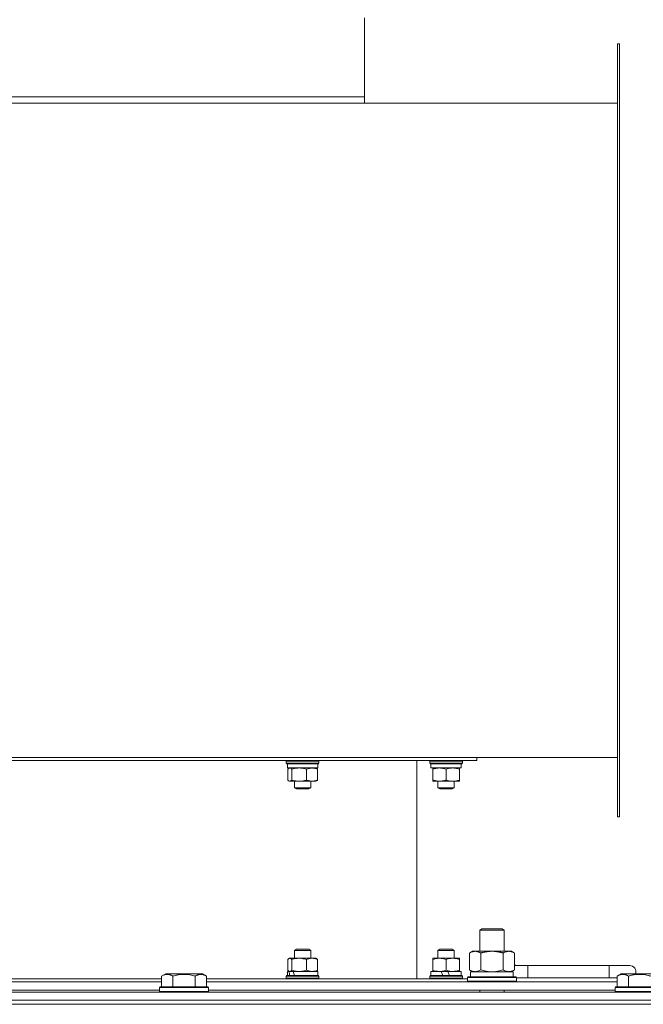
# Model space of a CAD drawing. Units: millimetres. Extents: x 0 to 21783, y -7 to 14850.
# Drawn here: x 13723 to 14028, y 12581 to 13064 of the extents above; entities that cross this region are included whole.
import ezdxf

# ---------------------------------------------------------------- set-up
doc = ezdxf.new("R2010")
doc.units = ezdxf.units.MM
doc.linetypes.add('K5LT_THIN', pattern=[0])
doc.layers.add('R', color=1, linetype='Continuous', true_color=0xff0000)
doc.layers.add('WELDING', color=7, linetype='Continuous', true_color=0xffffff)

msp = doc.modelspace()

# ---------------------------------------------------------------- linework, layer by layer
at = {"layer": 'R', "color": 7, "linetype": 'K5LT_THIN', "lineweight": 18}
for p, q in [((13891.63, 13026.45), (13891.63, 13065.2)), ((14015.63, 13052.45), (14015.63, 12673.45)), ((14015.63, 13052.45), (14016.63, 13052.45)), ((14016.63, 13052.45), (14016.63, 12673.45)), ((13891.63, 13026.45), (13626.63, 13026.45)), ((14015.63, 13023.45), (13679.06, 13023.45)), ((13891.63, 13026.45), (13891.63, 13023.45)), ((13436.63, 12700.95), (13946.63, 12700.95)), ((14015.63, 12702.45), (13679.06, 12702.45)), ((13853.34, 12700.65), (13853.51, 12700.95)), ((13853.34, 12700.65), (13853.34, 12699.65)), ((13859.27, 12700.65), (13853.34, 12700.65)), ((13869.34, 12700.65), (13859.27, 12700.65)), ((13869.34, 12700.65), (13869.16, 12700.95)), ((13869.34, 12700.65), (13869.34, 12699.65)), ((13917.38, 12593.95), (13917.38, 12700.95)), ((13923.63, 12700.65), (13923.8, 12700.95)), ((13923.63, 12700.65), (13923.63, 12699.65)), ((13935.63, 12700.65), (13923.63, 12700.65)), ((13939.63, 12700.65), (13935.63, 12700.65)), ((13939.63, 12700.65), (13939.46, 12700.95)), ((13939.63, 12700.65), (13939.63, 12699.65)), ((13946.63, 12700.95), (13946.63, 12702.45)), ((13853.34, 12699.65), (13853.51, 12699.35)), ((13859.27, 12699.65), (13853.34, 12699.65)), ((13859.31, 12699.35), (13853.51, 12699.35)), ((13853.94, 12699.35), (13853.94, 12697.35)), ((13868.74, 12697.35), (13853.94, 12697.35)), ((13854.09, 12696.77), (13854.09, 12691.43)), ((13854.61, 12697.22), (13854.84, 12697.35)), ((13856.03, 12696.77), (13856.03, 12691.43)), ((13869.34, 12699.65), (13859.27, 12699.65)), ((13869.16, 12699.35), (13859.31, 12699.35)), ((13863.28, 12696.77), (13863.28, 12691.43)), ((13868.07, 12697.22), (13867.84, 12697.35)), ((13868.59, 12696.77), (13868.59, 12691.43)), ((13868.74, 12699.35), (13868.74, 12697.35)), ((13869.34, 12699.65), (13869.16, 12699.35)), ((13923.63, 12699.65), (13923.8, 12699.35)), ((13935.63, 12699.65), (13923.63, 12699.65)), ((13935.54, 12699.35), (13923.8, 12699.35)), ((13924.23, 12699.35), (13924.23, 12697.35)), ((13939.03, 12697.35), (13924.23, 12697.35)), ((13925.13, 12696.77), (13925.13, 12697.35)), ((13925.13, 12696.77), (13925.13, 12691.43)), ((13931.63, 12696.77), (13931.63, 12691.43)), ((13939.46, 12699.35), (13935.54, 12699.35)), ((13939.63, 12699.65), (13935.63, 12699.65)), ((13938.13, 12697.35), (13938.13, 12696.77)), ((13938.13, 12696.77), (13938.13, 12691.43)), ((13939.03, 12699.35), (13939.03, 12697.35)), ((13939.63, 12699.65), (13939.46, 12699.35)), ((13854.61, 12690.98), (13854.84, 12690.85)), ((13859.65, 12690.85), (13854.84, 12690.85)), ((13857.34, 12690.85), (13857.34, 12687.63)), ((13867.84, 12690.85), (13859.65, 12690.85)), ((13865.34, 12690.85), (13865.34, 12687.63)), ((13868.07, 12690.98), (13867.84, 12690.85)), ((13925.13, 12690.85), (13925.13, 12691.43)), ((13934.88, 12690.85), (13925.13, 12690.85)), ((13927.63, 12690.85), (13927.63, 12687.63)), ((13938.13, 12690.85), (13934.88, 12690.85)), ((13935.63, 12690.85), (13935.63, 12687.63)), ((13938.13, 12691.43), (13938.13, 12690.85)), ((13857.34, 12687.63), (13858.34, 12687.05)), ((13860.3, 12687.63), (13857.34, 12687.63)), ((13860.56, 12687.05), (13858.34, 12687.05)), ((13865.34, 12687.63), (13860.3, 12687.63)), ((13864.34, 12687.05), (13860.56, 12687.05)), ((13865.34, 12687.63), (13864.34, 12687.05)), ((13927.63, 12687.63), (13928.63, 12687.05)), ((13933.63, 12687.63), (13927.63, 12687.63)), ((13933.13, 12687.05), (13928.63, 12687.05)), ((13934.63, 12687.05), (13933.13, 12687.05)), ((13935.63, 12687.63), (13933.63, 12687.63)), ((13935.63, 12687.63), (13934.63, 12687.05)), ((14015.63, 12673.45), (14016.63, 12673.45)), ((13948.13, 12617.87), (13949.13, 12618.45)), ((13948.13, 12617.87), (13960.13, 12617.87)), ((13948.13, 12607.45), (13948.13, 12617.87)), ((13949.13, 12618.45), (13959.13, 12618.45)), ((13960.13, 12617.87), (13959.13, 12618.45)), ((13960.13, 12607.45), (13960.13, 12617.87)), ((13857.34, 12607.87), (13858.34, 12608.45)), ((13858.34, 12608.45), (13860.56, 12608.45)), ((13860.56, 12608.45), (13864.34, 12608.45)), ((13865.34, 12607.87), (13864.34, 12608.45)), ((13927.63, 12607.87), (13928.63, 12608.45)), ((13928.63, 12608.45), (13933.13, 12608.45)), ((13933.13, 12608.45), (13934.63, 12608.45)), ((13935.63, 12607.87), (13934.63, 12608.45)), ((13854.09, 12598.13), (13854.09, 12603.47)), ((13854.61, 12603.92), (13854.84, 12604.05)), ((13854.84, 12604.05), (13855.06, 12604.05)), ((13855.06, 12604.05), (13867.84, 12604.05)), ((13856.03, 12598.13), (13856.03, 12603.47)), ((13857.34, 12604.05), (13857.34, 12607.87)), ((13857.34, 12607.87), (13860.3, 12607.87)), ((13860.3, 12607.87), (13865.34, 12607.87)), ((13863.28, 12598.13), (13863.28, 12603.47)), ((13865.34, 12604.05), (13865.34, 12607.87)), ((13868.07, 12603.92), (13867.84, 12604.05)), ((13868.59, 12598.13), (13868.59, 12603.47)), ((13925.13, 12604.05), (13928.38, 12604.05)), ((13925.13, 12603.47), (13925.13, 12604.05)), ((13925.13, 12598.13), (13925.13, 12603.47)), ((13927.63, 12604.05), (13927.63, 12607.87)), ((13927.63, 12607.87), (13933.63, 12607.87)), ((13928.38, 12604.05), (13938.13, 12604.05)), ((13931.63, 12598.13), (13931.63, 12603.47)), ((13933.63, 12607.87), (13935.63, 12607.87)), ((13935.63, 12604.05), (13935.63, 12607.87)), ((13938.13, 12604.05), (13938.13, 12603.47)), ((13938.13, 12598.13), (13938.13, 12603.47)), ((13943.16, 12606.6), (13944.63, 12607.45)), ((13943.16, 12598.3), (13943.16, 12606.6)), ((13944.63, 12607.45), (13954.13, 12607.45)), ((13948.65, 12598.3), (13948.65, 12606.6)), ((13954.13, 12607.45), (13963.63, 12607.45)), ((13959.62, 12598.3), (13959.62, 12606.6)), ((13965.1, 12606.6), (13963.63, 12607.45)), ((13965.1, 12598.3), (13965.1, 12606.6)), ((13943.16, 12598.3), (13944.63, 12597.45)), ((13965.1, 12598.3), (13963.63, 12597.45)), ((13971.63, 12600.45), (13965.1, 12600.45)), ((13971.63, 12594.45), (13971.63, 12600.45)), ((14011.63, 12600.45), (13971.63, 12600.45)), ((14021.63, 12600.45), (14011.63, 12600.45)), ((14011.63, 12594.45), (14011.63, 12600.45)), ((13703.63, 12593.95), (13792.26, 12593.95)), ((13792.26, 12595.3), (13794.26, 12596.45)), ((13792.26, 12595.3), (13794.26, 12596.45)), ((13792.26, 12595.3), (13792.26, 12589.95)), ((13812.2, 12596.45), (13794.26, 12596.45)), ((13797.75, 12595.3), (13797.75, 12589.95)), ((13808.72, 12595.3), (13808.72, 12589.95)), ((13814.2, 12595.3), (13812.2, 12596.45)), ((13814.2, 12595.3), (13812.2, 12596.45)), ((13814.2, 12595.3), (13814.2, 12589.95)), ((13814.2, 12593.95), (13942.13, 12593.95)), ((13853.34, 12595.25), (13853.51, 12595.55)), ((13853.34, 12594.25), (13853.34, 12595.25)), ((13853.34, 12595.25), (13866.99, 12595.25)), ((13853.34, 12594.25), (13853.51, 12593.95)), ((13853.34, 12594.25), (13866.99, 12594.25)), ((13853.51, 12595.55), (13866.87, 12595.55)), ((13853.94, 12595.55), (13853.94, 12597.55)), ((13853.94, 12597.55), (13854.68, 12597.55)), ((13854.61, 12597.68), (13854.84, 12597.55)), ((13855.36, 12597.55), (13854.68, 12597.55)), ((13856.71, 12597.55), (13855.36, 12597.55)), ((13856.71, 12597.55), (13868.74, 12597.55)), ((13866.87, 12595.55), (13869.16, 12595.55)), ((13866.99, 12595.25), (13869.34, 12595.25)), ((13866.99, 12594.25), (13869.34, 12594.25)), ((13868.07, 12597.68), (13867.84, 12597.55)), ((13868.74, 12595.55), (13868.74, 12597.55)), ((13869.34, 12595.25), (13869.16, 12595.55)), ((13869.34, 12594.25), (13869.16, 12593.95)), ((13869.34, 12594.25), (13869.34, 12595.25)), ((13923.63, 12595.25), (13923.8, 12595.55)), ((13923.63, 12594.25), (13923.63, 12595.25)), ((13923.63, 12595.25), (13939.63, 12595.25)), ((13923.63, 12594.25), (13923.8, 12593.95)), ((13923.63, 12594.25), (13939.63, 12594.25)), ((13923.8, 12595.55), (13939.46, 12595.55)), ((13924.23, 12595.55), (13924.23, 12597.55)), ((13924.23, 12597.55), (13929.2, 12597.55)), ((13925.13, 12597.55), (13925.13, 12598.13)), ((13929.2, 12597.55), (13930.01, 12595.55)), ((13932.44, 12597.55), (13929.2, 12597.55)), ((13932.44, 12597.55), (13933.25, 12595.55)), ((13932.44, 12597.55), (13939.03, 12597.55)), ((13938.13, 12598.13), (13938.13, 12597.55)), ((13939.03, 12595.55), (13939.03, 12597.55)), ((13939.63, 12595.25), (13939.46, 12595.55)), ((13939.63, 12594.25), (13939.46, 12593.95)), ((13939.63, 12594.25), (13939.63, 12595.25)), ((13942.13, 12594.65), (13942.3, 12594.95)), ((13942.13, 12592.75), (13942.13, 12594.65)), ((13942.13, 12594.65), (13966.13, 12594.65)), ((13942.3, 12594.95), (13965.96, 12594.95)), ((13943.63, 12597.45), (13964.38, 12597.45)), ((13943.63, 12594.95), (13943.63, 12597.45)), ((13964.58, 12597.45), (13964.38, 12597.45)), ((13964.58, 12597.45), (13964.5, 12596.07)), ((13966.13, 12594.65), (13965.96, 12594.95)), ((13966.13, 12592.75), (13966.13, 12594.65)), ((13971.63, 12594.45), (13966.13, 12594.45)), ((14011.63, 12594.45), (13971.63, 12594.45)), ((14015.46, 12594.45), (14011.63, 12594.45)), ((14015.46, 12595.3), (14017.46, 12596.45)), ((14015.46, 12595.3), (14017.46, 12596.45)), ((14015.46, 12595.3), (14015.46, 12589.95)), ((14035.4, 12596.45), (14017.46, 12596.45)), ((14020.95, 12595.3), (14020.95, 12589.95)), ((13591, 12592.45), (13792.26, 12592.45)), ((13791.23, 12589.65), (13791.4, 12589.95)), ((13791.23, 12589.65), (13791.4, 12589.95)), ((13791.23, 12589.65), (13791.23, 12587.75)), ((13815.23, 12589.65), (13791.23, 12589.65)), ((13815.06, 12589.95), (13791.4, 12589.95)), ((13814.2, 12592.45), (14015.46, 12592.45)), ((13815.23, 12589.65), (13815.06, 12589.95)), ((13815.23, 12589.65), (13815.06, 12589.95)), ((13815.23, 12589.65), (13815.23, 12587.75)), ((13942.13, 12592.75), (13942.3, 12592.45)), ((13942.13, 12592.75), (13966.13, 12592.75)), ((13966.13, 12592.75), (13965.96, 12592.45)), ((14014.43, 12589.65), (14014.6, 12589.95)), ((14014.43, 12589.65), (14014.6, 12589.95)), ((14014.43, 12589.65), (14014.43, 12587.75)), ((14038.43, 12589.65), (14014.43, 12589.65)), ((14038.26, 12589.95), (14014.6, 12589.95)), ((13029.63, 12587.45), (14353.63, 12587.45)), ((13592.03, 12588.45), (13791.23, 12588.45)), ((13815.23, 12587.75), (13791.23, 12587.75)), ((13791.23, 12587.75), (13791.4, 12587.45)), ((13815.23, 12587.75), (13815.06, 12587.45)), ((13815.23, 12588.45), (14014.43, 12588.45)), ((13948.13, 12587.45), (13948.13, 12588.45)), ((13960.13, 12587.45), (13960.13, 12588.45)), ((14038.43, 12587.75), (14014.43, 12587.75)), ((14014.43, 12587.75), (14014.6, 12587.45)), ((14353.63, 12583.45), (13029.63, 12583.45)), ((13029.63, 12583.45), (14353.63, 12583.45)), ((14353.63, 12581.45), (13029.63, 12581.45)), ((14353.63, 12581.45), (13029.63, 12581.45))]:
    msp.add_line(p, q, dxfattribs=at)
for centre, radius, start, end in [((13961.63, 12597.45), 5, 36.8699, 46.0579), ((14021.63, 12597.45), 3, 340.5288, 90)]:
    msp.add_arc(centre, radius, start, end, dxfattribs=at)
for centre, major_axis, ratio, start_param, end_param in [((13861.34, 12591.55), (-5.64, 18.23), 0.26279, 1.155523, 1.269256), ((13861.34, 12599.55), (-5.64, 18.23), 0.26279, 1.599246, 1.710137), ((13954.13, 12592.52), (0, 22.52), 0.466308, -1.46277, -1.350168)]:
    msp.add_ellipse(centre, major_axis=major_axis, ratio=ratio, start_param=start_param, end_param=end_param, dxfattribs=at)
at = {"layer": 'WELDING', "color": 7, "linetype": 'K5LT_THIN', "lineweight": 18}
for p, q in [((13854.26, 12696.95), (13854.09, 12696.77)), ((13854.43, 12697.1), (13854.26, 12696.95)), ((13854.61, 12697.22), (13854.43, 12697.1)), ((13854.76, 12697.29), (13854.61, 12697.22)), ((13854.91, 12697.33), (13854.76, 12697.29)), ((13855.06, 12697.35), (13854.91, 12697.33)), ((13855.39, 12697.28), (13855.06, 12697.35)), ((13855.71, 12697.08), (13855.39, 12697.28)), ((13856.03, 12696.77), (13855.71, 12697.08)), ((13854.09, 12691.43), (13854.26, 12691.25)), ((13854.26, 12691.25), (13854.43, 12691.1)), ((13854.43, 12691.1), (13854.61, 12690.98)), ((13854.61, 12690.98), (13854.84, 12690.88)), ((13854.84, 12690.88), (13855.32, 12690.89)), ((13855.32, 12690.89), (13855.79, 12691.19)), ((13855.79, 12691.19), (13856.03, 12691.43)), ((13854.26, 12603.65), (13854.09, 12603.47)), ((13854.43, 12603.8), (13854.26, 12603.65)), ((13854.61, 12603.92), (13854.43, 12603.8)), ((13854.76, 12603.99), (13854.61, 12603.92)), ((13854.91, 12604.03), (13854.76, 12603.99)), ((13855.06, 12604.05), (13854.91, 12604.03)), ((13948.65, 12598.3), (13950.45, 12597.85)), ((13957.82, 12597.85), (13959.62, 12598.3)), ((13854.09, 12598.13), (13854.26, 12597.95)), ((13854.26, 12597.95), (13854.43, 12597.8)), ((13854.43, 12597.8), (13854.61, 12597.68)), ((13854.61, 12597.68), (13854.76, 12597.61)), ((13854.76, 12597.61), (13854.91, 12597.56)), ((13854.91, 12597.56), (13855.06, 12597.55)), ((13855.06, 12597.55), (13855.26, 12597.58)), ((13855.26, 12597.58), (13855.59, 12597.73)), ((13855.59, 12597.73), (13855.91, 12598)), ((13855.91, 12598), (13856.03, 12598.13)), ((13950.45, 12597.85), (13952.28, 12597.55)), ((13952.28, 12597.55), (13954.13, 12597.45)), ((13954.13, 12597.45), (13955.98, 12597.55)), ((13955.98, 12597.55), (13957.82, 12597.85))]:
    msp.add_line(p, q, dxfattribs=at)
for points, knots in [([(13859.65, 12697.35), (13859.41, 12697.35), (13858.93, 12697.33), (13858.17, 12697.26), (13857.21, 12697.09), (13856.48, 12696.9), (13856.03, 12696.77)], [0, 0, 0, 0, 1.408334, 2.699716, 4.347771, 7, 7, 7, 7]), ([(13863.28, 12696.77), (13862.87, 12696.89), (13862.26, 12697.05), (13861.44, 12697.21), (13860.84, 12697.29), (13860.24, 12697.34), (13859.85, 12697.35), (13859.65, 12697.35)], [0, 0, 0, 0, 2.763221, 4.094984, 5.429703, 6.74369, 8, 8, 8, 8]), ([(13865.93, 12697.35), (13865.78, 12697.35), (13865.48, 12697.34), (13865.01, 12697.28), (13864.27, 12697.13), (13863.68, 12696.93), (13863.28, 12696.77)], [0, 0, 0, 0, 1.168741, 2.328002, 3.738791, 7, 7, 7, 7]), ([(13868.59, 12696.77), (13868.29, 12696.89), (13867.84, 12697.05), (13867.24, 12697.21), (13866.8, 12697.29), (13866.36, 12697.34), (13866.07, 12697.35), (13865.93, 12697.35)], [0, 0, 0, 0, 2.763221, 4.094984, 5.429703, 6.74369, 8, 8, 8, 8]), ([(13868.07, 12697.22), (13868.18, 12697.15), (13868.36, 12697.01), (13868.53, 12696.83), (13868.59, 12696.77)], [0, 0, 0, 0, 3.349143, 5, 5, 5, 5]), ([(13928.38, 12697.35), (13928.2, 12697.35), (13927.83, 12697.34), (13927.24, 12697.28), (13926.34, 12697.13), (13925.62, 12696.93), (13925.13, 12696.77)], [0, 0, 0, 0, 1.168741, 2.328002, 3.738791, 7, 7, 7, 7]), ([(13931.63, 12696.77), (13931.27, 12696.89), (13930.72, 12697.05), (13929.98, 12697.21), (13929.44, 12697.29), (13928.91, 12697.34), (13928.55, 12697.35), (13928.38, 12697.35)], [0, 0, 0, 0, 2.763221, 4.094984, 5.429703, 6.74369, 8, 8, 8, 8]), ([(13934.88, 12697.35), (13934.66, 12697.35), (13934.23, 12697.33), (13933.55, 12697.26), (13932.69, 12697.09), (13932.03, 12696.9), (13931.63, 12696.77)], [0, 0, 0, 0, 1.408334, 2.699716, 4.347771, 7, 7, 7, 7]), ([(13938.13, 12696.77), (13937.77, 12696.89), (13937.22, 12697.05), (13936.48, 12697.21), (13935.94, 12697.29), (13935.41, 12697.34), (13935.05, 12697.35), (13934.88, 12697.35)], [0, 0, 0, 0, 2.763221, 4.094984, 5.429703, 6.74369, 8, 8, 8, 8]), ([(13856.03, 12691.43), (13856.5, 12691.29), (13857.18, 12691.11), (13858.07, 12690.96), (13858.66, 12690.89), (13859.19, 12690.86), (13859.52, 12690.85), (13859.65, 12690.85)], [0, 0, 0, 0, 3.21606, 4.562169, 5.85444, 7.091223, 8, 8, 8, 8]), ([(13859.65, 12690.85), (13859.91, 12690.85), (13860.41, 12690.87), (13861.26, 12690.96), (13862.22, 12691.14), (13862.92, 12691.32), (13863.28, 12691.43)], [0, 0, 0, 0, 1.435245, 2.875908, 4.882889, 7, 7, 7, 7]), ([(13863.28, 12691.43), (13863.54, 12691.32), (13863.94, 12691.18), (13864.48, 12691.03), (13864.8, 12690.96), (13865.11, 12690.91), (13865.46, 12690.86), (13865.86, 12690.85), (13866.21, 12690.85), (13866.5, 12690.88), (13866.81, 12690.91), (13867.12, 12690.97), (13867.52, 12691.06), (13868.01, 12691.21), (13868.4, 12691.35), (13868.59, 12691.43)], [0, 0, 0, 0, 2.402098, 3.730014, 4.86269, 5.269184, 6.530032, 8.002242, 8.778571, 9.697781, 10.615939, 11.535476, 12.447686, 14.229245, 16, 16, 16, 16]), ([(13868.59, 12691.43), (13868.49, 12691.33), (13868.32, 12691.16), (13868.15, 12691.03), (13868.07, 12690.98)], [0, 0, 0, 0, 2.692567, 5, 5, 5, 5]), ([(13925.13, 12691.43), (13925.41, 12691.34), (13925.77, 12691.23), (13926.32, 12691.09), (13926.75, 12691), (13927.27, 12690.92), (13927.81, 12690.86), (13928.29, 12690.85), (13928.72, 12690.85), (13929.08, 12690.88), (13929.46, 12690.91), (13929.83, 12690.97), (13930.33, 12691.06), (13930.93, 12691.21), (13931.4, 12691.35), (13931.63, 12691.43)], [0, 0, 0, 0, 2.088667, 2.71691, 4.09158, 5.269184, 6.530032, 8.002242, 8.778571, 9.697781, 10.615939, 11.535476, 12.447686, 14.229245, 16, 16, 16, 16]), ([(13931.63, 12691.43), (13932.06, 12691.29), (13932.67, 12691.11), (13933.46, 12690.96), (13933.99, 12690.89), (13934.46, 12690.86), (13934.76, 12690.85), (13934.88, 12690.85)], [0, 0, 0, 0, 3.21606, 4.562169, 5.85444, 7.091223, 8, 8, 8, 8]), ([(13934.88, 12690.85), (13935.11, 12690.85), (13935.56, 12690.87), (13936.32, 12690.96), (13937.18, 12691.14), (13937.81, 12691.32), (13938.13, 12691.43)], [0, 0, 0, 0, 1.435245, 2.875908, 4.882889, 7, 7, 7, 7]), ([(13856.03, 12603.47), (13855.92, 12603.59), (13855.76, 12603.75), (13855.54, 12603.91), (13855.38, 12603.99), (13855.22, 12604.04), (13855.11, 12604.05), (13855.06, 12604.05)], [0, 0, 0, 0, 2.763221, 4.094984, 5.429703, 6.74369, 8, 8, 8, 8]), ([(13863.28, 12603.47), (13862.97, 12603.56), (13862.57, 12603.67), (13862.01, 12603.8), (13861.59, 12603.88), (13861.2, 12603.94), (13860.78, 12603.99), (13860.3, 12604.04), (13859.76, 12604.05), (13859.28, 12604.05), (13858.88, 12604.02), (13858.46, 12603.98), (13858.04, 12603.93), (13857.49, 12603.84), (13856.81, 12603.69), (13856.29, 12603.55), (13856.03, 12603.47)], [0, 0, 0, 0, 2.219209, 2.886717, 3.96314, 5.166609, 5.598508, 6.938159, 8.502382, 9.327231, 10.303893, 11.279435, 12.256443, 13.225666, 15.118573, 17, 17, 17, 17]), ([(13868.59, 12603.47), (13868.33, 12603.57), (13867.92, 12603.72), (13867.38, 12603.87), (13867.07, 12603.94), (13866.75, 12603.99), (13866.4, 12604.04), (13866.01, 12604.05), (13865.66, 12604.05), (13865.36, 12604.02), (13865.06, 12603.98), (13864.75, 12603.93), (13864.35, 12603.84), (13863.85, 12603.69), (13863.47, 12603.55), (13863.28, 12603.47)], [0, 0, 0, 0, 2.402098, 3.730014, 4.86269, 5.269184, 6.530032, 8.002242, 8.778571, 9.697781, 10.615939, 11.535476, 12.447686, 14.229245, 16, 16, 16, 16]), ([(13868.07, 12603.92), (13868.19, 12603.85), (13868.36, 12603.71), (13868.54, 12603.53), (13868.59, 12603.47)], [0, 0, 0, 0, 3.52835, 5, 5, 5, 5]), ([(13928.38, 12604.05), (13928.16, 12604.05), (13927.73, 12604.03), (13927.05, 12603.96), (13926.19, 12603.79), (13925.53, 12603.6), (13925.13, 12603.47)], [0, 0, 0, 0, 1.408334, 2.699716, 4.347771, 7, 7, 7, 7]), ([(13931.63, 12603.47), (13931.27, 12603.59), (13930.72, 12603.75), (13929.98, 12603.91), (13929.44, 12603.99), (13928.91, 12604.04), (13928.55, 12604.05), (13928.38, 12604.05)], [0, 0, 0, 0, 2.763221, 4.094984, 5.429703, 6.74369, 8, 8, 8, 8]), ([(13938.13, 12603.47), (13937.86, 12603.56), (13937.5, 12603.67), (13936.94, 12603.81), (13936.51, 12603.9), (13935.99, 12603.98), (13935.46, 12604.04), (13934.98, 12604.05), (13934.54, 12604.05), (13934.18, 12604.02), (13933.81, 12603.98), (13933.43, 12603.93), (13932.94, 12603.84), (13932.34, 12603.69), (13931.86, 12603.55), (13931.63, 12603.47)], [0, 0, 0, 0, 2.088667, 2.71691, 4.09158, 5.269184, 6.530032, 8.002242, 8.778571, 9.697781, 10.615939, 11.535476, 12.447686, 14.229245, 16, 16, 16, 16]), ([(13948.65, 12606.6), (13948.32, 12606.79), (13947.85, 12607.02), (13947.28, 12607.23), (13946.93, 12607.33), (13946.63, 12607.39), (13946.29, 12607.44), (13945.93, 12607.46), (13945.58, 12607.44), (13945.27, 12607.4), (13944.94, 12607.34), (13944.49, 12607.22), (13943.88, 12606.99), (13943.42, 12606.75), (13943.16, 12606.6)], [0, 0, 0, 0, 2.72415, 3.912285, 4.716446, 5.530362, 6.353984, 7.500189, 8.40607, 9.211142, 9.998759, 11.128707, 12.847273, 15, 15, 15, 15]), ([(13954.13, 12607.45), (13953.95, 12607.45), (13953.59, 12607.44), (13953.03, 12607.42), (13952.48, 12607.37), (13951.99, 12607.31), (13951.63, 12607.26), (13951.4, 12607.23), (13951.23, 12607.2), (13951.06, 12607.17), (13950.88, 12607.14), (13950.71, 12607.11), (13950.52, 12607.07), (13950.3, 12607.02), (13949.98, 12606.95), (13949.67, 12606.87), (13949.35, 12606.79), (13949.12, 12606.73), (13948.88, 12606.67), (13948.73, 12606.62), (13948.65, 12606.6)], [0, 0, 0, 0, 0.426692, 0.853385, 1.280077, 1.70677, 1.976977, 2.112081, 2.247185, 2.382289, 2.517392, 2.652496, 2.7876, 2.975699, 3.163798, 3.539996, 3.728096, 3.916195, 4.104294, 4.292393, 4.292393, 4.292393, 4.292393]), ([(13959.62, 12606.6), (13959.55, 12606.62), (13959.43, 12606.65), (13959.25, 12606.7), (13959.06, 12606.75), (13958.82, 12606.82), (13958.51, 12606.9), (13958.17, 12606.98), (13957.86, 12607.04), (13957.59, 12607.1), (13957.35, 12607.14), (13957.17, 12607.18), (13956.96, 12607.21), (13956.67, 12607.26), (13956.31, 12607.31), (13955.95, 12607.35), (13955.46, 12607.4), (13954.97, 12607.43), (13954.49, 12607.45), (13954.25, 12607.45), (13954.13, 12607.45)], [0, 0, 0, 0, 0.14736, 0.294719, 0.442079, 0.589439, 0.884158, 1.178877, 1.396237, 1.613598, 1.830958, 1.939638, 2.048318, 2.328827, 2.609337, 2.889846, 3.170356, 3.731374, 4.011884, 4.292393, 4.292393, 4.292393, 4.292393]), ([(13965.1, 12606.6), (13964.78, 12606.79), (13964.31, 12607.02), (13963.73, 12607.23), (13963.39, 12607.33), (13963.09, 12607.39), (13962.74, 12607.44), (13962.39, 12607.46), (13962.03, 12607.44), (13961.73, 12607.4), (13961.39, 12607.34), (13960.94, 12607.22), (13960.34, 12606.99), (13959.87, 12606.75), (13959.62, 12606.6)], [0, 0, 0, 0, 2.72415, 3.912285, 4.716446, 5.530362, 6.353984, 7.500189, 8.40607, 9.211142, 9.998759, 11.128707, 12.847273, 15, 15, 15, 15]), ([(13943.16, 12598.3), (13943.45, 12598.13), (13943.89, 12597.91), (13944.45, 12597.7), (13944.83, 12597.58), (13945.19, 12597.51), (13945.55, 12597.46), (13945.79, 12597.45), (13945.9, 12597.45)], [0, 0, 0, 0, 2.905563, 4.375924, 5.511195, 6.679161, 7.850161, 9, 9, 9, 9]), ([(13945.9, 12597.45), (13946.03, 12597.45), (13946.28, 12597.46), (13946.65, 12597.51), (13947.01, 12597.59), (13947.48, 12597.73), (13948.02, 12597.96), (13948.44, 12598.18), (13948.65, 12598.3)], [0, 0, 0, 0, 1.192024, 2.404251, 3.60809, 4.765234, 6.955738, 9, 9, 9, 9]), ([(13959.62, 12598.3), (13959.9, 12598.13), (13960.34, 12597.91), (13960.9, 12597.7), (13961.29, 12597.58), (13961.64, 12597.51), (13962, 12597.46), (13962.24, 12597.45), (13962.36, 12597.45)], [0, 0, 0, 0, 2.905563, 4.375924, 5.511195, 6.679161, 7.850161, 9, 9, 9, 9]), ([(13962.36, 12597.45), (13962.48, 12597.45), (13962.73, 12597.46), (13963.1, 12597.51), (13963.47, 12597.59), (13963.93, 12597.73), (13964.47, 12597.96), (13964.9, 12598.18), (13965.1, 12598.3)], [0, 0, 0, 0, 1.192024, 2.404251, 3.60809, 4.765234, 6.955738, 9, 9, 9, 9]), ([(13797.75, 12595.3), (13797.42, 12595.48), (13796.99, 12595.7), (13796.49, 12595.89), (13796.22, 12595.97), (13795.93, 12596.05), (13795.54, 12596.12), (13795.16, 12596.15), (13794.76, 12596.14), (13794.35, 12596.1), (13793.9, 12596.01), (13793.2, 12595.79), (13792.66, 12595.52), (13792.26, 12595.3)], [0, 0, 0, 0, 2.548637, 3.393886, 3.820302, 4.557043, 5.628317, 6.750839, 7.483164, 8.644096, 9.785804, 10.891414, 14, 14, 14, 14]), ([(13808.72, 12595.3), (13808.48, 12595.36), (13807.86, 12595.54), (13806.73, 12595.8), (13805.61, 12595.99), (13804.66, 12596.09), (13804.02, 12596.13), (13803.52, 12596.14), (13803.16, 12596.15), (13802.82, 12596.14), (13802.42, 12596.13), (13801.97, 12596.1), (13801.51, 12596.06), (13800.86, 12595.98), (13799.84, 12595.82), (13798.74, 12595.57), (13797.99, 12595.37), (13797.75, 12595.3)], [0, 0, 0, 0, 2.896048, 7.635036, 13.675312, 16.352744, 19.030177, 21.193346, 22.27493, 23.356515, 25.164905, 26.973294, 28.781684, 30.590074, 34.691771, 40.985529, 43.953237, 43.953237, 43.953237, 43.953237]), ([(13814.2, 12595.3), (13813.88, 12595.48), (13813.48, 12595.68), (13812.98, 12595.87), (13812.72, 12595.96), (13812.45, 12596.03), (13812.16, 12596.09), (13811.84, 12596.13), (13811.48, 12596.15), (13811.13, 12596.14), (13810.81, 12596.1), (13810.46, 12596.03), (13810.02, 12595.91), (13809.42, 12595.68), (13808.98, 12595.45), (13808.72, 12595.3)], [0, 0, 0, 0, 2.912728, 3.529104, 4.366059, 5.20805, 5.90491, 6.841792, 7.999747, 8.992853, 9.878966, 10.753647, 12.031595, 13.665019, 16, 16, 16, 16]), ([(13856.03, 12598.13), (13856.44, 12598.01), (13857.05, 12597.85), (13857.87, 12597.69), (13858.47, 12597.61), (13859.07, 12597.56), (13859.46, 12597.55), (13859.65, 12597.55)], [0, 0, 0, 0, 2.763221, 4.094984, 5.429703, 6.74369, 8, 8, 8, 8]), ([(13859.65, 12597.55), (13859.86, 12597.55), (13860.27, 12597.56), (13860.92, 12597.62), (13861.93, 12597.77), (13862.73, 12597.97), (13863.28, 12598.13)], [0, 0, 0, 0, 1.168741, 2.328002, 3.738791, 7, 7, 7, 7]), ([(13863.28, 12598.13), (13863.58, 12598.01), (13864.02, 12597.85), (13864.62, 12597.69), (13865.07, 12597.61), (13865.51, 12597.56), (13865.79, 12597.55), (13865.93, 12597.55)], [0, 0, 0, 0, 2.763221, 4.094984, 5.429703, 6.74369, 8, 8, 8, 8]), ([(13865.93, 12597.55), (13866.08, 12597.55), (13866.38, 12597.56), (13866.86, 12597.62), (13867.6, 12597.77), (13868.19, 12597.97), (13868.59, 12598.13)], [0, 0, 0, 0, 1.168741, 2.328002, 3.738791, 7, 7, 7, 7]), ([(13868.59, 12598.13), (13868.49, 12598.02), (13868.31, 12597.85), (13868.14, 12597.72), (13868.07, 12597.68)], [0, 0, 0, 0, 2.950609, 5, 5, 5, 5]), ([(13925.13, 12598.13), (13925.56, 12597.99), (13926.17, 12597.81), (13926.96, 12597.66), (13927.49, 12597.59), (13927.96, 12597.56), (13928.26, 12597.55), (13928.38, 12597.55)], [0, 0, 0, 0, 3.216061, 4.562172, 5.854443, 7.091223, 8, 8, 8, 8]), ([(13928.38, 12597.55), (13928.61, 12597.55), (13929.06, 12597.57), (13929.82, 12597.66), (13930.68, 12597.84), (13931.31, 12598.02), (13931.63, 12598.13)], [0, 0, 0, 0, 1.435245, 2.875909, 4.882889, 7, 7, 7, 7]), ([(13931.63, 12598.13), (13931.99, 12598.01), (13932.54, 12597.85), (13933.28, 12597.69), (13933.82, 12597.61), (13934.36, 12597.56), (13934.71, 12597.55), (13934.88, 12597.55)], [0, 0, 0, 0, 2.763221, 4.094984, 5.429703, 6.74369, 8, 8, 8, 8]), ([(13934.88, 12597.55), (13935.07, 12597.55), (13935.43, 12597.56), (13936.02, 12597.62), (13936.92, 12597.77), (13937.64, 12597.97), (13938.13, 12598.13)], [0, 0, 0, 0, 1.168741, 2.328002, 3.738791, 7, 7, 7, 7]), ([(14020.95, 12595.3), (14020.62, 12595.48), (14020.19, 12595.7), (14019.69, 12595.89), (14019.42, 12595.97), (14019.13, 12596.05), (14018.74, 12596.12), (14018.36, 12596.15), (14017.96, 12596.14), (14017.55, 12596.1), (14017.1, 12596.01), (14016.4, 12595.79), (14015.86, 12595.52), (14015.46, 12595.3)], [0, 0, 0, 0, 2.548637, 3.393886, 3.820302, 4.557043, 5.628317, 6.750839, 7.483164, 8.644096, 9.785804, 10.891414, 14, 14, 14, 14]), ([(14031.92, 12595.3), (14031.68, 12595.36), (14031.06, 12595.54), (14029.93, 12595.8), (14028.81, 12595.99), (14027.86, 12596.09), (14027.22, 12596.13), (14026.72, 12596.14), (14026.36, 12596.15), (14026.02, 12596.14), (14025.62, 12596.13), (14025.17, 12596.1), (14024.71, 12596.06), (14024.06, 12595.98), (14023.04, 12595.82), (14021.94, 12595.57), (14021.19, 12595.37), (14020.95, 12595.3)], [0, 0, 0, 0, 2.896048, 7.635036, 13.675312, 16.352744, 19.030177, 21.193346, 22.27493, 23.356515, 25.164905, 26.973294, 28.781684, 30.590074, 34.691771, 40.985529, 43.953237, 43.953237, 43.953237, 43.953237])]:
    msp.add_open_spline(points, degree=3, knots=knots, dxfattribs=at)

doc.saveas('drawing.dxf')
